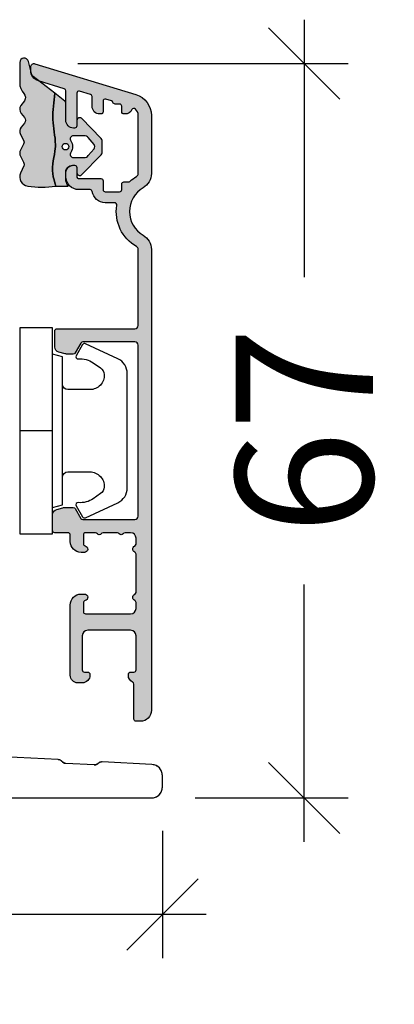
# Model space of a CAD drawing. Units: millimetres. Extents: x -1629 to 923, y -25 to 1533.
# Drawn here: x -766 to -732, y 708 to 798 of the extents above; entities that cross this region are included whole.
import ezdxf

# ---------------------------------------------------------------- set-up
doc = ezdxf.new("R2010")
doc.units = ezdxf.units.MM
doc.header["$LTSCALE"] = 2.5
doc.linetypes.add('DASHED2', pattern=[9.524999999999999, 6.35, -3.175])
for name, color, linetype in [('1', 7, 'Continuous'), ('2', 4, 'Continuous'), ('SKR', 6, 'Continuous'), ('WebTekst', 7, 'Continuous')]:
    doc.layers.add(name, color=color, linetype=linetype)
doc.styles.add('DIM', font='calibri.ttf')
doc.dimstyles.new('T-05-TX2.5', dxfattribs={"dimscale": 5, "dimtxt": 2.5, "dimasz": 1.3, "dimexe": 0.8, "dimexo": 0.8, "dimgap": 1, "dimtad": 0, "dimdec": 8, "dimdsep": 46, "dimtxsty": 'DIM', "dimblk": 'OBLIQUE', "dimcen": 1, "dimdle": 0.8, "dimclrd": 256, "dimclre": 1, "dimadec": 8, "dimazin": 2, "dimtfac": 1, "dimtdec": 8, "dimtofl": 0, "dimtmove": 2, "dimatfit": 3, "dimldrblk": 'NONE', "dimfxl": 1, "dimtolj": 1, "dimtzin": 0, "dimarcsym": 0})

# ---------------------------------------------------------------- blocks, each defined once
blk = doc.blocks.new('14puv12201')
at = {"layer": '2'}
blk.add_lwpolyline([(91.46332476312784, -2.842170943040401e-14), (120.9999998050569, -2.842170943040401e-14, 0.414213562373095), (121.9999998050569, 0.9999999999999716), (121.9999998050569, 2.051035433285023, 0.3989595459737319), (121.0523357612998, 3.04966496803965), (116.5146344054966, 3.287475819146863, 0.1989123673796202), (116.1539011241957, 3.159733464508349), (116.1464321424165, 3.153008363107631, -0.1989123673796792), (115.7856988611156, 3.025266008469089), (113.2034561539336, 3.160595614322261, -0.1989123673796582), (112.8580517193163, 3.325345078520172), (112.8513266179157, 3.332814060299228, 0.1989123673796583), (112.5059221832985, 3.49756352449711), (107.5269685927054, 3.758499425333383, 0.1989123673795924)], format="xyb", dxfattribs=at)
blk = doc.blocks.new('3719')
at = {"layer": '1'}
blk.add_line((0, 2.999999999999988), (0, 0), dxfattribs=at)
blk.add_lwpolyline([(4.250000000000114, 3.899999999999852, -0.414213562373095), (3.750000000000114, 4.399999999999852), (3.749999999999901, 6.399999999999852, -0.4328598151798773), (5.132157313863985, 7.697401316393107, -0.2280049529713018), (5.7369206023019, 7.357861655385849), (6.197732930063196, 6.699753448011328, -0.1803065086347487), (6.548892047044042, 5.347573372900704, 0.6121043881613745), (6.847838367599948, 5.15386557190294), (7.858118860379079, 5.737151286365846, 0.3888787318530221), (7.939380417786431, 5.994880019470886), (6.568880120010832, 8.933927392611004, 0.2914734195861043), (5.209418439455918, 9.799999999999823), (-5.209418439455845, 9.799999999999951, 0.2914734195861044), (-6.568880120010832, 8.933927392611004), (-7.939380417786431, 5.994880019470886, 0.3888787318530242), (-7.858118860379079, 5.737151286365846), (-6.847838367599948, 5.15386557190294, 0.6121043881613766), (-6.548892047044042, 5.347573372900704, -0.1803065086347488), (-6.197732930063196, 6.699753448011328), (-5.7369206023019, 7.357861655385849, -0.2280049529713018), (-5.132157313863985, 7.697401316393107, -0.4328598151798773), (-3.749999999999901, 6.399999999999852), (-3.750000000000114, 4.399999999999852, -0.4142135623730951), (-4.250000000000114, 3.899999999999852)], format="xyb", dxfattribs=at)
blk.add_lwpolyline([(6.999999998187924, 2.999999999999932), (6.758845724999993, 3.900000000000023), (-6.758845725000105, 3.899999999999795), (-6.999999998188036, 2.999999999999932)], dxfattribs=at)
blk.add_lwpolyline([(-9.400000000000091, 2.999999999999988), (-9.400000000000091, 0), (9.399999999999977, 0), (9.399999999999977, 2.999999999999988)], close=True, dxfattribs=at)
blk = doc.blocks.new('CBF2011')
at = {"layer": 'SKR'}
h = blk.add_hatch(color=9, dxfattribs=at)
h.dxf.hatch_style = 1
edge = h.paths.add_edge_path()
edge.add_arc((33.36739180330489, 29.3724484880526), 1.499999999996113, -60.00000000002558, 1.2988721209694631e-10, ccw=False)
edge.add_arc((35.36739180330214, 25.90834687291774), 2.500000000000008, 119.9999999999939, 239.9999999999941)
edge.add_arc((33.3673918033056, 22.44424525778329), 1.499999999995403, 3.410605131648481e-12, 60.00000000006128, ccw=False)
edge.add_line((34.867391803301, 22.44424525778338), (34.86739180330055, -19.59165312707167))
edge.add_arc((33.86739180329896, -19.59165312707053), 1.000000000001592, 269.99999999993486, 359.99999999993486, ccw=False)
edge.add_line((33.86739180329782, -20.59165312707212), (33.4673918033, -20.59165312707212))
edge.add_arc((33.4673918033, -20.39165312707231), 0.1999999999998181, 180, 270, ccw=False)
edge.add_line((33.26739180330019, -20.39165312707231), (33.26739180329928, -17.19787890337428))
edge.add_arc((33.06739180263688, -17.19787890230605), 0.2000000006623992, 359.9999996939746, 423.612199774562)
edge.add_arc((33.4673918032991, -16.3916531270655), 0.6999999999998268, 180.0000000000177, 243.6122000806256, ccw=False)
edge.add_line((32.76739180329928, -16.39165312706571), (32.76739180329928, -16.31185722995595))
edge.add_arc((32.9673918033, -16.31185722995595), 0.2000000000007276, 90, 180, ccw=False)
edge.add_line((32.9673918033, -16.11185722995522), (33.26739180329928, -16.11185722995613))
edge.add_arc((33.26739180330019, -15.91185722995631), 0.1999999999998181, 269.9999999997394, 360)
edge.add_line((33.4673918033, -15.91185722995631), (33.46739180329818, -12.7916531270608))
edge.add_arc((32.96739180329773, -12.79165312706126), 0.5000000000004547, 5.211020790105087e-11, 90.00000000005213)
edge.add_line((32.96739180329728, -12.2916531270608), (29.06739180329673, -12.29165312706171))
edge.add_arc((29.06739180329673, -12.79165312706171), 0.5, 90, 180)
edge.add_line((28.56739180329673, -12.79165312706171), (28.56739180329764, -15.91185722995631))
edge.add_arc((28.76739180329768, -15.91185722995654), 0.2000000000000455, 179.9999999999349, 269.9999999999349)
edge.add_line((28.76739180329746, -16.11185722995659), (29.06739180329673, -16.11185722995522))
edge.add_arc((29.06739180329673, -16.31185722995595), 0.2000000000007276, 0, 90, ccw=False)
edge.add_line((29.26739180329746, -16.31185722995595), (29.26739180329746, -16.39165312706571))
edge.add_arc((28.56739180329832, -16.39165312706594), 0.699999999999136, -90.00000000005582, 1.858779796748422e-11, ccw=False)
edge.add_line((28.56739180329764, -17.09165312706508), (28.16739027741964, -17.09165312706553))
edge.add_arc((28.16739027742032, -16.39165312706412), 0.7000000000014097, 180.0000000000558, 269.9999999999442, ccw=False)
edge.add_line((27.46739027741891, -16.3916531270648), (27.4673902774171, -9.99165312706062))
edge.add_arc((28.4673902774171, -9.991653127065167), 1, 90, 179.9999999997395, ccw=False)
edge.add_line((28.4673902774171, -8.991653127065167), (28.76739027741512, -8.991653127065167))
edge.add_arc((28.7673902774133, -9.2916531270656), 0.3000000000004341, -78.46304096699117, 89.99999999965331, ccw=False)
edge.add_arc((28.86739027741503, -9.781551075622318), 0.1999999999999911, 101.5369590330059, 179.9999999998707)
edge.add_line((28.66739027741504, -9.781551075621866), (28.66739027741419, -10.59165312705644))
edge.add_arc((28.86739027741423, -10.59165312705848), 0.2000000000000455, 179.9999999994138, 269.9999999999349)
edge.add_line((28.867390277414, -10.79165312705853), (32.96739180329455, -10.79165312706126))
edge.add_arc((32.96739180329455, -10.29165312706126), 0.5, 270, 360)
edge.add_line((33.46739180329455, -10.29165312706126), (33.46739180329455, -9.749911362532277))
edge.add_arc((33.26739180329466, -9.749911362532721), 0.199999999999882, 1.272221872586157e-10, 66.42201230184202)
edge.add_arc((33.46739027741528, -9.291653127091724), 0.3000000000001883, 113.57798769820221, 246.4220123017978, ccw=False)
edge.add_arc((33.26739180329497, -8.833394891650924), 0.1999999999995783, 293.5779876981003, 360.0000000000596)
edge.add_line((33.46739180329455, -8.833394891650716), (33.46739180329455, -5.349911362470795))
edge.add_arc((33.26739180329466, -5.34991136247124), 0.199999999999882, 1.274766316331329e-10, 66.42201230184213)
edge.add_arc((33.46739027741528, -4.891653127030242), 0.3000000000001883, 113.57798769820221, 246.4220123017978, ccw=False)
edge.add_arc((33.26739180329451, -4.433394891590134), 0.1999999999991289, 293.5779876983009, 360.0000000001274)
edge.add_line((33.46739180329364, -4.433394891589689), (33.46739180329455, -3.89165312706071))
edge.add_arc((32.96739180329455, -3.89165312706071), 0.5, 0, 90)
edge.add_line((32.96739180329455, -3.39165312706071), (32.46304086209499, -3.39165312706162))
edge.add_arc((32.463040861934, -3.59165312715486), 0.2000000000932403, 89.99999995388042, 149.9999999693548)
edge.add_arc((32.11663070025831, -3.391653127062529), 0.2000000000931488, 209.9999999999829, 330.000000030931, ccw=False)
edge.add_arc((31.77022053863642, -3.591653127062133), 0.2000000000002872, 29.99999998443262, 89.9999999999084)
edge.add_line((31.77022053863674, -3.391653127061847), (30.46304086209385, -3.391653127063666))
edge.add_arc((30.46304086193282, -3.591653127156895), 0.2000000000932292, 89.99999995386924, 149.9999999689803)
edge.add_arc((30.11663070025831, -3.391653127062529), 0.2000000000931574, 210.0000000002813, 330.00000003063155, ccw=False)
edge.add_arc((29.77022053863786, -3.591653127064159), 0.2000000000000391, 29.99999998484282, 90.00000000004478)
edge.add_line((29.7702205386377, -3.391653127064121), (28.86739027741491, -3.391653127064803))
edge.add_arc((28.86739027741491, -3.591653127065531), 0.2000000000007276, 90, 180)
edge.add_line((28.66739027741419, -3.591653127065531), (28.66739027741595, -4.401755178499872))
edge.add_arc((28.86739027741558, -4.401755178499011), 0.1999999999996298, 180.0000000002468, 258.4630409671122)
edge.add_arc((28.76739027741427, -4.89165312705591), 0.3000000000008901, -89.99999999966411, 78.46304096699782, ccw=False)
edge.add_line((28.76739027741603, -5.191653127056799), (28.467390277418, -5.191653127056799))
edge.add_arc((28.467390277418, -4.191653127056799), 1, 180.0000000002605, 270, ccw=False)
edge.add_line((27.467390277418, -4.191653127061347), (27.467390277418, -3.591653127059619))
edge.add_arc((27.26739027741773, -3.591653127060528), 0.2000000000002728, 2.605510395051359e-10, 89.99999999986973)
edge.add_line((27.26739027741819, -3.391653127060255), (26.06739180329855, -3.391653127059801))
edge.add_arc((26.067391803299, -3.191653127059528), 0.2000000000002728, 180.0000000001303, 269.9999999998697, ccw=False)
edge.add_line((25.86739180329873, -3.191653127059983), (25.86739180329964, -1.743265912277668))
edge.add_arc((26.36739180329953, -1.743265912277659), 0.4999999999998934, 105.00001060927309, 180.0000000000009, ccw=False)
edge.add_line((26.23798219131963, -1.260303023095577), (26.80380838972046, -1.108690237883668))
edge.add_arc((26.93321800170074, -1.591653127065759), 0.500000000000001, 90.00000000003178, 105.0000106093153, ccw=False)
edge.add_line((26.93321800170047, -1.091653127065758), (27.75192183014728, -1.091653127064848))
edge.add_arc((27.75192183014711, -1.291653127064664), 0.1999999999998152, 29.999999999849308, 89.99999999995009, ccw=False)
edge.add_line((27.9251269109041, -1.191653127065212), (28.44474215317273, -2.091653127060756))
edge.add_arc((28.61794723392945, -1.991653127060859), 0.1999999999998062, 209.999999999998, 270.0000000000265)
edge.add_line((28.61794723392954, -2.191653127060665), (33.36739180329509, -2.191653127060665))
edge.add_arc((33.36739180329509, -1.891653127061392), 0.2999999999992724, 270, 360)
edge.add_line((33.66739180329436, -1.891653127061392), (33.66739180330164, 13.70834687292078))
edge.add_arc((33.36739180330146, 13.70834687292169), 0.3000000000001819, 359.9999999998263, 449.9999999998263)
edge.add_line((33.36739180330237, 14.00834687292187), (28.61794723393136, 14.00834687292233))
edge.add_arc((28.61794723393312, 13.80834687292251), 0.1999999999998181, 90.00000000050483, 149.9999948629927)
edge.add_line((28.44474216214216, 13.90834688845159), (27.9251269109041, 13.00834687292233))
edge.add_arc((27.75192183014632, 13.10834687292224), 0.2000000000007291, 270.0000000002768, 330.00000000015064, ccw=False)
edge.add_line((27.75192183014728, 12.90834687292151), (27.13321800170051, 12.90834687292151))
edge.add_arc((27.13321800170079, 13.40834687292151), 0.5000000000000018, 254.9999893906847, 269.9999999999682, ccw=False)
edge.add_line((27.0038083897205, 12.92538398373942), (26.43798219131968, 13.07699676895133))
edge.add_arc((26.56739180329958, 13.55995965813341), 0.4999999999998923, 179.999999999999, 254.9999893907269, ccw=False)
edge.add_line((26.06739180329969, 13.55995965813342), (26.06739180329969, 15.00834687292187))
edge.add_arc((26.2673918032995, 15.00834687292096), 0.1999999999998181, 89.99999999973949, 179.9999999997395, ccw=False)
edge.add_line((26.26739180330041, 15.20834687292078), (33.36739180329873, 15.2083468729226))
edge.add_arc((33.36739180329873, 15.50834687292187), 0.2999999999992724, 270, 360)
edge.add_line((33.667391803298, 15.50834687292187), (33.66739180329846, 22.44424525778338))
edge.add_arc((33.36739180329692, 22.44424525778376), 0.300000000001539, 359.9999999999267, 419.99999999965)
edge.add_arc((35.36739180435502, 25.9083468707269), 3.699999998626919, 171.1626160479838, 239.99999996884628, ccw=False)
edge.add_arc((31.51369123303737, 26.50750619504299), 0.1999999999998605, 351.1626160788388, 450.0000000000356)
edge.add_line((31.51369123303725, 26.70750619504285), (30.6628690797525, 26.70750619504285))
edge.add_arc((30.66286908417761, 27.90750619121154), 1.199999996168685, 188.2132105357881, 269.99999978871654, ccw=False)
edge.add_arc((29.2772284414423, 27.7075061950415), 0.1999999999984377, 8.213210747352402, 90.00000000051499)
edge.add_line((29.2772284414405, 27.90750619503994), (28.26739180330223, 27.90750619503994))
edge.add_arc((28.26739180330286, 29.10750619504061), 1.200000000000671, 179.9999999999973, 269.9999999999701, ccw=False)
edge.add_line((27.06739180330219, 29.10750619504067), (27.06739180329549, 29.52750619502964))
edge.add_arc((27.66739180329404, 29.52750619502964), 0.5999999999985448, 89.99999999986971, 180, ccw=False)
edge.add_line((27.6673918032954, 30.12750619502819), (27.86739180329545, 30.12750619502819))
edge.add_arc((27.86739180329482, 29.92750619502752), 0.2000000000006708, -1.63140612130519e-11, 89.99999999982089, ccw=False)
edge.add_line((28.06739180329549, 29.92750619502746), (28.06739180330037, 29.10750619504067))
edge.add_arc((28.26739180330115, 29.10750619504072), 0.2000000000007844, 180.0000000000163, 269.9999999998534)
edge.add_line((28.26739180330064, 28.90750619503994), (30.26286907974945, 28.90750619503994))
edge.add_arc((30.26286907974874, 28.70750619503919), 0.2000000000007525, 7.219114195322618e-12, 89.99999999979752, ccw=False)
edge.add_line((30.4628690797495, 28.70750619503921), (30.46286907975222, 27.90750619504358))
edge.add_arc((30.66286907975307, 27.90750619504369), 0.2000000000008413, 180.0000000000326, 269.9999999998371)
edge.add_line((30.6628690797525, 27.70750619504285), (31.96286907975222, 27.70750619503557))
edge.add_arc((31.96286907975143, 27.90750619503619), 0.2000000000006139, 270.000000000228, 360.0000000000326)
edge.add_line((32.16286907975204, 27.9075061950363), (32.1628690797575, 28.40795075673411))
edge.add_arc((32.36286907975495, 28.40795075673738), 0.199999999997452, 90.00000000029922, 180.0000000009374, ccw=False)
edge.add_line((32.36286907975391, 28.60795075673483), (32.75927039211324, 28.60795075673483))
edge.add_arc((32.75927038852732, 28.8079507553591), 0.1999999986242642, 270.0000010272897, 311.9705925117518)
edge.add_arc((35.36739180330031, 25.90834687291542), 3.700000000001366, 119.99999999997371, 131.9705914848552, ccw=False)
edge.add_arc((33.36739180329939, 29.37244848805577), 0.3000000000013399, 300.000000000228, 360.0000000000455)
edge.add_line((33.66739180330073, 29.372448488056), (33.66739180330005, 34.67081395820166))
edge.add_arc((32.8673918032918, 34.67081395819336), 0.8000000000082537, 5.948909476147986e-10, 47.55770111385339)
edge.add_arc((33.27230022649944, 35.11358835766202), 0.2000000000004716, 47.55770111377831, 154.0751098539431)
edge.add_arc((32.46286907975145, 35.50706163334409), 0.7000000000005008, 270.00000000006344, 334.07510985369424, ccw=False)
edge.add_line((32.46286907975222, 34.80706163334359), (32.36286907975391, 34.80706163334359))
edge.add_arc((32.36286907975277, 35.0070616333425), 0.1999999999989086, 179.9999999994789, 270.0000000003257, ccw=False)
edge.add_line((32.16286907975386, 35.00706163334432), (32.16286907975204, 35.50750619504213))
edge.add_arc((31.96286907975143, 35.50750619504224), 0.2000000000006139, 359.9999999999674, 449.999999999772)
edge.add_line((31.96286907975222, 35.70750619504285), (31.56286907975077, 35.70750619504285))
edge.add_arc((31.56286905906771, 35.90750621143381), 0.2000000163909601, 193.2068244581515, 270.00000592525885, ccw=False)
edge.add_arc((31.1734483594789, 35.81611949552173), 0.2000000000008356, 13.20681853292405, 72.99999999972978)
edge.add_line((31.23192270042459, 36.00738044671486), (30.7213434206988, 36.16348019784452))
edge.add_arc((30.66286907975442, 35.97221924665146), 0.2000000000003822, 73.00000000008396, 179.9999999999308)
edge.add_line((30.46286907975404, 35.9722192466517), (30.46286907975063, 35.00706163334432))
edge.add_arc((30.2628690797499, 35.00706163334432), 0.2000000000007276, -89.99999999980457, 0, ccw=False)
edge.add_line((30.26286907975059, 34.80706163334359), (30.1628690797525, 34.80706163334359))
edge.add_arc((30.16286907975324, 35.50706163334461), 0.7000000000010118, 179.9999999997255, 269.9999999999395, ccw=False)
edge.add_line((29.46286907975222, 35.50706163334796), (29.46286907975541, 36.40024220069351))
edge.add_arc((29.26286907975579, 36.40024220069418), 0.1999999999996191, 359.9999999998087, 432.9999999999085)
edge.add_line((29.32134342070053, 36.59150315188633), (28.32586614423762, 36.89585109799843))
edge.add_arc((28.26739180329324, 36.70459014680561), 0.2000000000001512, 73.00000000006371, 180)
edge.add_line((28.06739180329309, 36.70459014680561), (28.06739180330196, 33.72750619504529))
edge.add_arc((27.86739180329805, 33.72750619504848), 0.2000000000039108, 270.00000000091194, 359.99999999908806, ccw=False)
edge.add_line((27.86739180330123, 33.52750619504457), (27.76739180330269, 33.52750619504457))
edge.add_arc((27.76739180330229, 34.22750619504467), 0.7000000000001023, 179.9999999999767, 270.00000000003257, ccw=False)
edge.add_line((27.06739180330219, 34.22750619504495), (27.06739180330219, 36.92347474954765))
edge.add_arc((26.867391803302, 36.92347474954769), 0.200000000000184, 359.9999999999878, 432.999999999993)
edge.add_line((26.92586614424663, 37.11473570074047), (24.57502009857721, 37.83346146428555))
edge.add_arc((24.86739180330217, 38.7897662202496), 1.000000000001625, 179.9999999999984, 252.9999999998953, ccw=False)
edge.add_line((23.86739180330055, 38.78976622024963), (23.86739180329964, 39.10834687292042))
edge.add_arc((24.16739180330002, 39.10834687292039), 0.3000000000003773, 72.99999999998869, 179.9999999999946, ccw=False)
edge.add_line((24.255103314717, 39.39523829970965), (33.45213521274631, 36.58342347012619))
edge.add_arc((32.86739180329796, 34.67081395819829), 2.000000000002587, 9.652012522565201e-11, 72.9999999999365, ccw=False)
edge.add_line((34.86739180330055, 34.67081395820166), (34.867391803301, 29.372448488056))
at = {"layer": '1', "linetype": 'Continuous'}
blk.add_lwpolyline([(34.867391803301, 29.372448488056, -0.2679491924318492), (34.11739180330237, 28.07341038237898, 0.5773502691896271), (34.11739180330191, 23.74328336345677, -0.2679491924313937), (34.867391803301, 22.44424525778338), (34.86739180330055, -19.59165312707167), (34.86739180330055, -19.59165312707167, -0.414213562373095), (33.86739180329782, -20.59165312707212), (33.4673918033, -20.59165312707212, -0.414213562373095), (33.26739180330019, -20.39165312707231), (33.26739180329928, -17.19787890337428, 0.2849150466386496), (33.15628069264629, -17.01871761882702, -0.2849150466387504), (32.76739180329928, -16.39165312706571), (32.76739180329928, -16.31185722995595, -0.414213562373095), (32.9673918033, -16.11185722995522), (33.26739180329928, -16.11185722995613, 0.414213562374427), (33.4673918033, -15.91185722995631), (33.46739180329818, -12.7916531270608, 0.4142135623730951), (32.96739180329728, -12.2916531270608), (29.06739180329673, -12.29165312706171, 0.414213562373095), (28.56739180329673, -12.79165312706171), (28.56739180329764, -15.91185722995631, 0.414213562373095), (28.76739180329746, -16.11185722995659), (29.06739180329673, -16.11185722995522, -0.414213562373095), (29.26739180329746, -16.31185722995595), (29.26739180329746, -16.39165312706571, -0.4142135623734756), (28.56739180329764, -17.09165312706508), (28.16739027741964, -17.09165312706553, -0.4142135623725243), (27.46739027741891, -16.3916531270648), (27.4673902774171, -9.99165312706062, -0.4142135623717631), (28.4673902774171, -8.991653127065167), (28.76739027741512, -8.991653127065167, -0.9040691056141521), (28.82739027741438, -9.585591896199805, 0.3563939586910297), (28.66739027741504, -9.781551075621866), (28.66739027741419, -10.59165312705644, 0.4142135623757589), (28.867390277414, -10.79165312705853), (32.96739180329455, -10.79165312706126, 0.414213562373095), (33.46739180329455, -10.29165312706126), (33.46739180329455, -9.749911362532277, 0.298217533164276), (33.34739119294277, -9.56660806835642, -0.6546560490956698), (33.34739119294277, -9.016698185827028, 0.2982175331654352), (33.46739180329455, -8.833394891650716), (33.46739180329455, -5.349911362470795, 0.298217533164276), (33.34739119294277, -5.166608068294938, -0.6546560490956698), (33.34739119294277, -4.616698185765546, 0.298217533164806), (33.46739180329364, -4.433394891589689), (33.46739180329455, -3.89165312706071, 0.414213562373095), (32.96739180329455, -3.39165312706071), (32.46304086209499, -3.39165312706162, 0.2679491925034903), (32.28983578114985, -3.491653127015599, -0.5773502693696743), (31.94342561942072, -3.49165312710905, 0.2679491925034978), (31.77022053863674, -3.391653127061847), (30.46304086209385, -3.391653127063666, 0.2679491925017904), (30.28983578114934, -3.491653127016509, -0.5773502693661962), (29.94342561942123, -3.491653127109959, 0.267949192502217), (29.7702205386377, -3.391653127064121), (28.86739027741491, -3.391653127064803, 0.414213562373095), (28.66739027741419, -3.591653127065531), (28.66739027741595, -4.401755178499872, 0.3563939586910312), (28.8273902774154, -4.597714357921252, -0.9040691056142918), (28.76739027741603, -5.191653127056799), (28.467390277418, -5.191653127056799, -0.4142135623717631), (27.467390277418, -4.191653127061347), (27.467390277418, -3.591653127059619, 0.4142135623710971), (27.26739027741819, -3.391653127060255), (26.06739180329855, -3.391653127059801, -0.4142135623717632), (25.86739180329873, -3.191653127059983), (25.86739180329964, -1.743265912277668, -0.339454207237541), (26.23798219131963, -1.260303023095577), (26.80380838972046, -1.108690237883668, -0.06554350930583755), (26.93321800170047, -1.091653127065758), (27.75192183014728, -1.091653127064848, -0.2679491924315934), (27.9251269109041, -1.191653127065212), (28.44474215317273, -2.091653127060756, 0.267949192431256), (28.61794723392954, -2.191653127060665), (33.36739180329509, -2.191653127060665, 0.414213562373095), (33.66739180329436, -1.891653127061392), (33.66739180330164, 13.70834687292078, 0.414213562373095), (33.36739180330237, 14.00834687292187), (28.61794723393136, 14.00834687292233, 0.2679491684050558), (28.44474216214216, 13.90834688845159), (27.9251269109041, 13.00834687292233, -0.2679491924305327), (27.75192183014728, 12.90834687292151), (27.13321800170051, 12.90834687292151, -0.0655435093058375), (27.0038083897205, 12.92538398373942), (26.43798219131968, 13.07699676895133, -0.3394542072375409), (26.06739180329969, 13.55995965813342), (26.06739180329969, 15.00834687292187, -0.414213562373095), (26.26739180330041, 15.20834687292078), (33.36739180329873, 15.2083468729226, 0.414213562373095), (33.667391803298, 15.50834687292187), (33.66739180329846, 22.44424525778338, 0.2679491924298285), (33.51739180329928, 22.70405287891951, -0.3097304670026899), (31.7113169034465, 26.47678007593747, 0.4601462514540623), (31.51369123303725, 26.70750619504285), (30.6628690797525, 26.70750619504285, -0.3728246930473963), (29.47517710514016, 27.7360776237703, 0.3728246930485601), (29.2772284414405, 27.90750619503994), (28.26739180330223, 27.90750619503994, -0.4142135623729563), (27.06739180330219, 29.10750619504067), (27.06739180329549, 29.52750619502964, -0.414213562373761), (27.6673918032954, 30.12750619502819), (27.86739180329545, 30.12750619502819, -0.4142135623722626), (28.06739180329549, 29.92750619502746), (28.06739180330037, 29.10750619504067, 0.4142135623722627), (28.26739180330064, 28.90750619503994), (30.26286907974945, 28.90750619503994, -0.4142135623720232), (30.4628690797495, 28.70750619503921), (30.46286907975222, 27.90750619504358, 0.4142135623720961), (30.6628690797525, 27.70750619504285), (31.96286907975222, 27.70750619503557, 0.4142135623720961), (32.16286907975204, 27.9075061950363), (32.1628690797575, 28.40795075673411, -0.4142135623763522), (32.36286907975391, 28.60795075673483), (32.75927039211324, 28.60795075673483, 0.1852063214064706), (32.89302020632503, 28.65925312360666, -0.05227910885599702), (33.51739180330109, 29.11264086691987, 0.2679491924302706), (33.66739180330073, 29.372448488056), (33.66739180330005, 34.67081395820166, 0.210540300170018), (33.40726970090081, 35.26117982414978, 0.501403618581425), (33.0924266383327, 35.20102686336865, -0.2871000944648494), (32.46286907975222, 34.80706163334359), (32.36286907975391, 34.80706163334359, -0.4142135623774238), (32.16286907975386, 35.00706163334432), (32.16286907975204, 35.50750619504213, 0.4142135623720961), (31.96286907975222, 35.70750619504285), (31.56286907975077, 35.70750619504285, -0.3482034849762518), (31.36815870365767, 35.86181284153751, 0.2669822193345618), (31.23192270042459, 36.00738044671486), (30.7213434206988, 36.16348019784452, 0.5040414943238549), (30.46286907975404, 35.9722192466517), (30.46286907975063, 35.00706163334432, -0.4142135623720961), (30.26286907975059, 34.80706163334359), (30.1628690797525, 34.80706163334359, -0.4142135623741893), (29.46286907975222, 35.50706163334796), (29.46286907975541, 36.40024220069351, 0.3297505471407996), (29.32134342070053, 36.59150315188633), (28.32586614423762, 36.89585109799843, 0.5040414943243444), (28.06739180329309, 36.70459014680561), (28.06739180330196, 33.72750619504529, -0.4142135623637715), (27.86739180330123, 33.52750619504457), (27.76739180330269, 33.52750619504457, -0.4142135623733803), (27.06739180330219, 34.22750619504495), (27.06739180330219, 36.92347474954765, 0.329750547140337), (26.92586614424663, 37.11473570074047), (24.57502009857721, 37.83346146428555, -0.3297505471398188), (23.86739180330055, 38.78976622024963), (23.86739180329964, 39.10834687292042, -0.5040414943247286), (24.255103314717, 39.39523829970965), (33.45213521274631, 36.58342347012619, -0.3297505471395425), (34.86739180330055, 34.67081395820166)], format="xyb", close=True, dxfattribs=at)
blk = doc.blocks.new('2522-2012')
at = {"layer": 'SKR'}
h = blk.add_hatch(color=8, dxfattribs=at)
h.dxf.hatch_style = 1
edge = h.paths.add_edge_path()
edge.add_arc((1.546455571160019, 13.20990128696688), 0.4999999999999667, 193.9382243299437, 231.9999999999941)
edge.add_line((1.23862483349717, 12.81589591016358), (3.20000000000141, 11.28350168438584))
edge.add_line((3.20000000000141, 11.28350168438584), (3.163779071298336, 10.98972569906714))
edge.add_line((3.163779071298336, 10.98972569906714), (3.128966228007585, 10.69597069071158))
edge.add_line((3.128966228007585, 10.69597069071158), (3.096969555541818, 10.40225763628227))
edge.add_line((3.096969555541818, 10.40225763628227), (3.069197139313246, 10.10860751274235))
edge.add_line((3.069197139313246, 10.10860751274235), (3.04705706473419, 9.815041297054947))
edge.add_line((3.04705706473419, 9.815041297054947), (3.031957417217427, 9.521579966183182))
edge.add_line((3.031957417217427, 9.521579966183182), (3.025306282175052, 9.228244497090216))
edge.add_line((3.025306282175052, 9.228244497090216), (3.028511745019614, 8.935055866739134))
edge.add_line((3.028511745019614, 8.935055866739134), (3.048056276764896, 8.574606322608574))
edge.add_line((3.048056276764896, 8.574606322608574), (3.069644053451725, 8.349197104289402))
edge.add_line((3.069644053451725, 8.349197104289402), (3.105506532185473, 8.05650876790233))
edge.add_line((3.105506532185473, 8.05650876790233), (3.145666927253615, 7.763913235935988))
edge.add_line((3.145666927253615, 7.763913235935988), (3.185209981632624, 7.47135354291828))
edge.add_line((3.185209981632624, 7.47135354291828), (3.219220438298748, 7.178772723377179))
edge.add_line((3.219220438298748, 7.178772723377179), (3.24278304022846, 6.886113811840588))
edge.add_line((3.24278304022846, 6.886113811840588), (3.250982530398232, 6.593319842836465))
edge.add_line((3.250982530398232, 6.593319842836465), (3.247042025592805, 6.429506974232609))
edge.add_line((3.247042025592805, 6.429506974232609), (3.207550856386206, 6.007220781488641))
edge.add_line((3.207550856386206, 6.007220781488641), (3.163029634955819, 5.714150631295141))
edge.add_line((3.163029634955819, 5.714150631295141), (3.112469633625096, 5.421314488519286))
edge.add_line((3.112469633625096, 5.421314488519286), (3.062830987834786, 5.12889995045164))
edge.add_line((3.062830987834786, 5.12889995045164), (3.021073833025866, 4.837094614382792))
edge.add_line((3.021073833025866, 4.837094614382792), (2.994158304639541, 4.546086077603363))
edge.add_line((2.994158304639541, 4.546086077603363), (2.991203225607251, 4.19917183086487))
edge.add_line((2.991203225607251, 4.19917183086487), (3.011549054948887, 3.967171828438339))
edge.add_line((3.011549054948887, 3.967171828438339), (3.059127713003136, 3.679287850413388))
edge.add_line((3.059127713003136, 3.679287850413388), (3.125524548560975, 3.39215888791189))
edge.add_line((3.125524548560975, 3.39215888791189), (3.204466835787798, 3.105533269092675))
edge.add_line((3.204466835787798, 3.105533269092675), (3.289681848849114, 2.819159322114601))
edge.add_arc((2.009185732785951, 10.41925409056119), 7.70721160943581, 260.4363835967881, 279.56361640321126, ccw=False)
edge.add_arc((0.840411840737147, 3.652390814174162), 0.8406881554408345, 156.1290312285407, 262.36315521530344, ccw=False)
edge.add_line((0.07163689053390954, 3.99259906016259), (0.3657836476993452, 4.657288000712214))
edge.add_arc((-7.864819906444609e-12, 4.819159317102999), 0.4000000000000973, 336.129031228551, 388.0724830957431)
edge.add_line((0.3529411890788197, 5.00739458756567), (0.07058938661396041, 5.536804302641073))
edge.add_arc((0.6000011702439645, 5.819157208334905), 0.6000000000000436, 151.9277064303732, 208.0724830957295, ccw=False)
edge.add_line((0.0705884526345244, 6.101508362810037), (0.3529418117318528, 6.630925214119642))
edge.add_arc((-7.774225707635196e-12, 6.819159317103015), 0.4000000000000066, 331.9277064303793, 388.0725178077512)
edge.add_line((0.3529410750385296, 7.007394801391087), (0.07058955767445241, 7.536803209462235))
edge.add_arc((0.6000011702439183, 7.819156435894287), 0.5999999999999935, 140.8854196230169, 208.0725178077462, ccw=False)
edge.add_line((0.1344696360363287, 8.197680399017258), (0.4346066852037893, 8.566806992268312))
edge.add_arc((0.1242523031181975, 8.81915632211456), 0.4000000334419739, 320.8854196230259, 399.1146564407748)
edge.add_line((0.4346063501936897, 9.071506063975818), (0.1344689683164688, 9.440632065283651))
edge.add_arc((0.6000000000090528, 9.819156646429025), 0.6000000000000356, 144.2462190983882, 219.1146564407733, ccw=False)
edge.add_line((0.1130787443846657, 10.16973857811007), (0.4223257062797074, 10.59924992874303))
edge.add_arc((-0.009616751368699106, 10.91024728083763), 0.5322533604677345, 324.24621909833, 403.1538621778851)
edge.add_arc((1.400000000008862, 12.23183105164999), 1.399999999999994, 179.9999999999946, 223.1538621779311, ccw=False)
edge.add_line((8.86757334228605e-12, 12.23183105165012), (8.86757334228605e-12, 14.09292697354664))
edge.add_arc((0.3999999984742253, 14.09292697354661), 0.3999999984653578, 13.938224329932893, 179.9999999999957, ccw=False)
edge.add_line((0.7882223968781545, 14.18927721044194), (1.061177571293342, 13.08946349038555))
h = blk.add_hatch(color=8, dxfattribs=at)
h.dxf.hatch_style = 1
edge = h.paths.add_edge_path()
edge.add_line((7.50000000000141, 5.852326705641208), (7.50000000000141, 6.985991938587768))
edge.add_arc((7.25000000000141, 6.985991938587768), 0.25, 0, 44.34615606137239)
edge.add_line((7.428782468870912, 7.160739839361785), (5.626773553766775, 9.004353418352899))
edge.add_arc((5.468811126655175, 8.810580682744373), 0.2500000028883983, 50.81327764361491, 180.0000010064517)
edge.add_line((5.218811123766777, 8.810580678352899), (5.200000000004124, 8.319159322126312))
edge.add_arc((5.000000000001801, 8.319159322127948), 0.2000000000023228, 270.00000000045696, 359.9999999995312, ccw=False)
edge.add_line((5.000000000003396, 8.119159322125626), (4.900000000004454, 8.119159322125626))
edge.add_arc((4.897100941633727, 8.816260263755005), 0.6971069698116668, 179.7617233864504, 270.238276613475, ccw=False)
edge.add_line((4.200000000004351, 8.819159322126637), (4.20000000000141, 9.047229232114603))
edge.add_line((4.20000000000141, 9.047229232114603), (4.20000000000141, 10.40466954016571))
edge.add_arc((4.000000000001458, 10.4046695401656), 0.1999999999999513, 3.212360228278933e-11, 52.00000000001764)
edge.add_line((4.123132295066512, 10.56227169088694), (3.20000000000141, 11.28350168438584))
edge.add_line((3.20000000000141, 11.28350168438584), (3.163779071298336, 10.98972569906714))
edge.add_line((3.163779071298336, 10.98972569906714), (3.128966228007641, 10.69597069071158))
edge.add_line((3.128966228007641, 10.69597069071158), (3.09696955554179, 10.40225763628227))
edge.add_line((3.09696955554179, 10.40225763628227), (3.069197139313189, 10.10860751274235))
edge.add_line((3.069197139313189, 10.10860751274235), (3.047057064734247, 9.815041297054947))
edge.add_line((3.047057064734247, 9.815041297054947), (3.031957417217399, 9.521579966183182))
edge.add_line((3.031957417217399, 9.521579966183182), (3.025306282175052, 9.228244497090216))
edge.add_line((3.025306282175052, 9.228244497090216), (3.028511745019614, 8.935055866739134))
edge.add_line((3.028511745019614, 8.935055866739134), (3.048056276764925, 8.574606322608574))
edge.add_line((3.048056276764925, 8.574606322608574), (3.069644053451697, 8.349197104289402))
edge.add_line((3.069644053451697, 8.349197104289402), (3.105506532185444, 8.05650876790233))
edge.add_line((3.105506532185444, 8.05650876790233), (3.145666927253615, 7.763913235935988))
edge.add_line((3.145666927253615, 7.763913235935988), (3.185209981632568, 7.47135354291828))
edge.add_line((3.185209981632568, 7.47135354291828), (3.21922043829872, 7.178772723377179))
edge.add_line((3.21922043829872, 7.178772723377179), (3.242783040228488, 6.886113811840588))
edge.add_line((3.242783040228488, 6.886113811840588), (3.250982530398289, 6.593319842836465))
edge.add_line((3.250982530398289, 6.593319842836465), (3.247042025592805, 6.429506974232609))
edge.add_line((3.247042025592805, 6.429506974232609), (3.207550856386206, 6.007220781488641))
edge.add_line((3.207550856386206, 6.007220781488641), (3.163029634955905, 5.714150631295141))
edge.add_line((3.163029634955905, 5.714150631295141), (3.112469633625039, 5.421314488519286))
edge.add_line((3.112469633625039, 5.421314488519286), (3.062830987834701, 5.12889995045164))
edge.add_line((3.062830987834701, 5.12889995045164), (3.021073833025895, 4.837094614382792))
edge.add_line((3.021073833025895, 4.837094614382792), (2.994158304639569, 4.546086077603363))
edge.add_line((2.994158304639569, 4.546086077603363), (2.991203225607251, 4.19917183086487))
edge.add_line((2.991203225607251, 4.19917183086487), (3.011549054948915, 3.967171828438339))
edge.add_line((3.011549054948915, 3.967171828438339), (3.059127713003136, 3.679287850413388))
edge.add_line((3.059127713003136, 3.679287850413388), (3.125524548560946, 3.39215888791189))
edge.add_line((3.125524548560946, 3.39215888791189), (3.204466835787741, 3.105533269092675))
edge.add_line((3.204466835787741, 3.105533269092675), (3.289681848849085, 2.819159322114601))
edge.add_line((3.289681848849085, 2.819159322114601), (4.400811543602174, 2.819159322114601))
edge.add_arc((5.400000000001498, 3.483706106471088), 1.200000000000087, 179.9999999999911, 213.6273436604349, ccw=False)
edge.add_line((4.20000000000141, 3.483706106471274), (4.199999999997658, 4.119159322110701))
edge.add_arc((4.903322252004264, 4.006950028094486), 0.7122170426430843, 90.26726643282598, 170.9353228559598, ccw=False)
edge.add_line((4.900000000004454, 4.719159322103565), (5.000000000003396, 4.719159322103565))
edge.add_arc((5.000000000001801, 4.519159322101242), 0.2000000000023228, 4.686739885073621e-10, 89.99999999954298, ccw=False)
edge.add_line((5.200000000004124, 4.519159322102878), (5.218811123766777, 4.027737965876291))
edge.add_arc((5.468811126655175, 4.027737961484817), 0.2500000028883979, 179.9999989935484, 309.1867223563852)
edge.add_line((5.626773553766775, 3.833965225876292), (7.428782468870901, 5.677578804867181))
edge.add_arc((7.25000000000141, 5.852326705641207), 0.2499999999999995, 315.6538439386243, 360.0000000000001)
edge = h.paths.add_edge_path(flags=16)
edge.add_arc((3.911461495777085, 6.419159322114662), 0.9115335689506578, -35.38944883375672, 35.38944883382533, ccw=False)
edge.add_arc((4.900299904913515, 5.719159322114896), 0.3000000000000737, 144.9930816621668, 269.9999999999936)
edge.add_line((4.900299904913481, 5.419159322114822), (5.865007746506308, 5.419159322114709))
edge.add_arc((5.86500774650635, 5.919159322114751), 0.5000000000000426, 269.9999999999951, 319.9999999999937)
edge.add_line((6.248029968065836, 5.597765517271412), (6.775452352896991, 6.226323039208481))
edge.add_arc((6.545639019961243, 6.419159322114481), 0.300000000000067, 320.000000000001, 399.9999999999989)
edge.add_line((6.775452352896991, 6.611995605020482), (6.248029968065836, 7.24055312695755))
edge.add_arc((5.865007746506349, 6.919159322114211), 0.5000000000000426, 40.0000000000063, 90.00000000000482)
edge.add_line((5.865007746506308, 7.419159322114254), (4.900299904913481, 7.419159322114254))
edge.add_arc((4.900299904909377, 7.119159322116419), 0.2999999999978349, 89.99999999921614, 215.0069183383896)
edge = h.paths.add_edge_path(flags=16)
edge.add_arc((4.171936830001414, 6.419159322114595), 0.3, 0, 360)
at = {"layer": '1'}
blk.add_lwpolyline([(1.083035245701012, 13.02217381974008, 0.1314197555806351), (1.23862483349717, 12.81589591016358, -0.1676197170760212), (1.061177571293342, 13.08946349038555), (0.7882223968781545, 14.18927721044194, 0.8852059114580734), (8.86757334228605e-12, 14.09292697354664), (8.86757334228605e-12, 12.23183105165012, 0.1905515702866857), (0.3786725217890989, 11.27428722381063, -0.3585818217987869), (0.4223257062797074, 10.59924992874303), (0.1130787443846657, 10.16973857811007, 0.3388141857698295), (0.1344689683164688, 9.440632065283651), (0.4346063501936897, 9.071506063975818, -0.3552446354143372), (0.4346066852037893, 8.566806992268312), (0.1344696360363287, 8.197680399017258, 0.3018563751077937), (0.07058955767445241, 7.536803209462235), (0.3529410750385296, 7.007394801391087, -0.249999246671392), (0.3529418117318528, 6.630925214119642), (0.0705884526345244, 6.101508362810037, 0.2499990857454805), (0.07058938661396041, 5.536804302641073), (0.3529411890788197, 5.00739458756567, -0.2306083169944232), (0.3657836476993452, 4.657288000712214), (0.07163689053390954, 3.99259906016259, 0.4998577598232761), (0.7286896167227042, 2.819159322114615, 0.08365260905167482), (3.289681848849114, 2.819159322114601), (3.204466835787798, 3.105533269092675), (3.125524548560975, 3.39215888791189), (3.059127713003136, 3.679287850413388), (3.011549054948887, 3.967171828438339), (2.991203225607251, 4.19917183086487), (2.994158304639541, 4.546086077603363), (3.021073833025866, 4.837094614382792), (3.062830987834786, 5.12889995045164), (3.112469633625096, 5.421314488519286), (3.163029634955819, 5.714150631295141), (3.207550856386206, 6.007220781488641), (3.247042025592805, 6.429506974232609), (3.250982530398232, 6.593319842836465), (3.24278304022846, 6.886113811840588), (3.219220438298748, 7.178772723377179), (3.185209981632624, 7.47135354291828), (3.145666927253615, 7.763913235935988), (3.105506532185473, 8.05650876790233), (3.069644053451725, 8.349197104289402), (3.048056276764896, 8.574606322608574), (3.028511745019614, 8.935055866739134), (3.025306282175052, 9.228244497090216), (3.031957417217427, 9.521579966183182), (3.04705706473419, 9.815041297054947), (3.069197139313246, 10.10860751274235), (3.096969555541818, 10.40225763628227), (3.128966228007585, 10.69597069071158), (3.163779071298336, 10.98972569906714), (3.20000000000141, 11.28350168438584), (1.23862483349717, 12.81589591016358)], format="xyb", dxfattribs=at)
for points in [[(7.50000000000141, 5.852326705641208), (7.50000000000141, 6.985991938587768, 0.1959482295631498), (7.428782468870912, 7.160739839361785), (5.626773553766775, 9.004353418352899, 0.6320926789999971), (5.218811123766777, 8.810580678352899), (5.200000000004124, 8.319159322126312, -0.4142135623683625), (5.000000000003396, 8.119159322125626), (4.900000000004454, 8.119159322125626, -0.4166517826772015), (4.200000000004351, 8.819159322126637), (4.200000000004351, 8.819159322126637), (4.20000000000141, 9.047229232114603), (4.20000000000141, 10.40466954016571, 0.2308681911254965), (4.123132295066512, 10.56227169088694), (3.20000000000141, 11.28350168438584), (3.163779071298336, 10.98972569906714), (3.128966228007641, 10.69597069071158), (3.09696955554179, 10.40225763628227), (3.069197139313189, 10.10860751274235), (3.047057064734247, 9.815041297054947), (3.031957417217399, 9.521579966183182), (3.025306282175052, 9.228244497090216), (3.028511745019614, 8.935055866739134), (3.048056276764925, 8.574606322608574), (3.069644053451697, 8.349197104289402), (3.105506532185444, 8.05650876790233), (3.145666927253615, 7.763913235935988), (3.185209981632568, 7.47135354291828), (3.21922043829872, 7.178772723377179), (3.242783040228488, 6.886113811840588), (3.250982530398289, 6.593319842836465), (3.247042025592805, 6.429506974232609), (3.207550856386206, 6.007220781488641), (3.163029634955905, 5.714150631295141), (3.112469633625039, 5.421314488519286), (3.062830987834701, 5.12889995045164), (3.021073833025895, 4.837094614382792), (2.994158304639569, 4.546086077603363), (2.991203225607251, 4.19917183086487), (3.011549054948915, 3.967171828438339), (3.059127713003136, 3.679287850413388), (3.125524548560946, 3.39215888791189), (3.204466835787741, 3.105533269092675), (3.289681848849085, 2.819159322114601), (4.400811543602174, 2.819159322114601, -0.147789065590237), (4.20000000000141, 3.483706106471274), (4.199999999997658, 4.119159322110701, -0.3672748512425718), (4.900000000004454, 4.719159322103565), (5.000000000003396, 4.719159322103565, -0.4142135623683627), (5.200000000004124, 4.519159322102878), (5.218811123766777, 4.027737965876291, 0.632092678999998), (5.626773553766775, 3.833965225876292), (7.428782468870901, 5.677578804867181, 0.1959482295631648)], [(4.654575070840927, 6.947056719228684, -0.3190392580213163), (4.65457507084156, 5.89126192500153, 0.6068561995813383), (4.900299904913481, 5.419159322114822), (5.865007746506308, 5.419159322114709, 0.2216946626429333), (6.248029968065836, 5.597765517271412), (6.775452352896991, 6.226323039208481, 0.3639702342661918), (6.775452352896991, 6.611995605020482), (6.248029968065836, 7.24055312695755, 0.2216946626429332), (5.865007746506308, 7.419159322114254), (4.900299904913481, 7.419159322114254, 0.6068561995893781)]]:
    blk.add_lwpolyline(points, format="xyb", close=True, dxfattribs=at)
blk.add_circle((4.171936830001414, 6.419159322114595), 0.3, dxfattribs=at)
blk = doc.blocks.new('_OBLIQUE')
at = {"color": 0, "linetype": 'ByBlock'}
blk.add_line((-0.5, -0.5), (0.5, 0.5), dxfattribs=at)
blk = doc.blocks.new('*D36')
at = {"layer": 'DEFPOINTS', "color": 0, "transparency": 16777216}
for p in [(-764.475684547062, 793.6189431186111), (-739.8417954937166, 793.6189431186111), (-753.7756847420274, 726.618943118623)]:
    blk.add_point(p, dxfattribs=at)
at = {"layer": 'WebTekst', "color": 7, "lineweight": -2, "transparency": 16777216}
for p, q in [((-739.8417954937166, 797.6189431186111), (-739.8417954937166, 774.1285585032324)), ((-739.8417954937165, 722.618943118623), (-739.8417954937165, 746.1093277340016))]:
    blk.add_line(p, q, dxfattribs=at)
at = {"layer": 'WebTekst', "color": 1, "lineweight": -2, "transparency": 16777216}
for p, q in [((-760.475684547062, 793.6189431186111), (-735.8417954937166, 793.6189431186111)), ((-749.7756847420274, 726.618943118623), (-735.8417954937165, 726.618943118623))]:
    blk.add_line(p, q, dxfattribs=at)
at = {"layer": 'WebTekst', "color": 7, "lineweight": -2, "transparency": 16777216, "xscale": 6.5, "yscale": 6.5, "zscale": 6.5}
for p, rotation in [((-739.8417954937166, 793.6189431186111), 90), ((-739.8417954937165, 726.618943118623), 270)]:
    blk.add_blockref('_OBLIQUE', p, dxfattribs=dict(at, rotation=rotation))
at = {"layer": 'WebTekst', "color": 0, "transparency": 16777216, "insert": (-739.8417954937163, 760.1189431186169), "char_height": 12.5, "attachment_point": 5, "rotation": 90, "style": 'DIM'}
blk.add_mtext('\\A1;67', dxfattribs=at)
blk = doc.blocks.new('_None')
blk = doc.blocks.new('*D37')
at = {"layer": 'DEFPOINTS', "color": 0, "transparency": 16777216}
for p in [(-874.7756847420271, 727.6189431186227), (-752.7756847420271, 727.6189431186227), (-874.7756847420271, 716.00044591005)]:
    blk.add_point(p, dxfattribs=at)
at = {"layer": 'WebTekst', "color": 1, "lineweight": -2, "transparency": 16777216}
for p, q in [((-874.7756847420271, 723.6189431186227), (-874.7756847420271, 712.00044591005)), ((-752.7756847420271, 723.6189431186227), (-752.7756847420271, 712.00044591005))]:
    blk.add_line(p, q, dxfattribs=at)
at = {"layer": 'WebTekst', "color": 7, "lineweight": -2, "transparency": 16777216}
for p, q in [((-878.7756847420271, 716.00044591005), (-832.3622232035656, 716.00044591005)), ((-748.7756847420271, 716.00044591005), (-795.1891462804887, 716.00044591005))]:
    blk.add_line(p, q, dxfattribs=at)
at = {"layer": 'WebTekst', "color": 7, "lineweight": -2, "transparency": 16777216, "xscale": 6.5, "yscale": 6.5, "zscale": 6.5, "rotation": 180}
blk.add_blockref('_OBLIQUE', (-874.7756847420271, 716.00044591005), dxfattribs=at)
at = {"layer": 'WebTekst', "color": 7, "lineweight": -2, "transparency": 16777216, "xscale": 6.5, "yscale": 6.5, "zscale": 6.5}
blk.add_blockref('_OBLIQUE', (-752.7756847420271, 716.00044591005), dxfattribs=at)
at = {"layer": 'WebTekst', "color": 0, "transparency": 16777216, "insert": (-813.7756847420271, 716.00044591005), "char_height": 12.5, "attachment_point": 5, "style": 'DIM'}
blk.add_mtext('\\A1;122', dxfattribs=at)

msp = doc.modelspace()

# ---------------------------------------------------------------- linework, layer by layer
at = {"layer": '2', "color": 3, "linetype": 'DASHED2'}
msp.add_lwpolyline([(-783.3123597839563, 726.6189431186227), (-753.7756847420271, 726.6189431186227, 0.4142135623730948), (-752.7756847420271, 727.6189431186227), (-752.7756847420271, 728.6699785519078, 0.3989595459737283), (-753.7233487857843, 729.6686080866624), (-758.2610501415875, 729.9064189377696, 0.1989123673796147), (-758.6217834228883, 729.7786765831311), (-758.6292524046676, 729.7719514817303, -0.1989123673796836), (-758.9899856859683, 729.6442091270918), (-761.5722283931505, 729.779538732945, -0.1989123673796385), (-761.9176328277676, 729.9442881971429), (-761.9243579291683, 729.951757178922, 0.1989123673796634), (-762.2697623637855, 730.1165066431198), (-767.2487159543787, 730.3774425439561, 0.1989123673795934)], format="xyb", dxfattribs=at)

# ---------------------------------------------------------------- block references
at = {"layer": '1'}
for name, p in [('2522-2012', (-765.7756845470633, 779.6189431186098)), ('CBF2011', (-788.6430763503618, 754.2105962456898))]:
    msp.add_blockref(name, p, dxfattribs=at)
at = {"layer": '1', "rotation": 270}
msp.add_blockref('3719', (-765.7756845470626, 760.1189431186194), dxfattribs=at)
at = {"layer": '2'}
msp.add_blockref('14puv12201', (-874.775684547084, 726.6189431186227), dxfattribs=at)
msp.add_blockref('14puv12201', (-874.775684547084, 726.6189431186227), dxfattribs=at)

# ---------------------------------------------------------------- dimensions: what is measured, and where the dimension line sits
at = {"layer": 'WebTekst'}
dim = msp.add_linear_dim(base=(-739.8417954937166, 793.6189431186111), p1=(-753.7756847420271, 726.6189431186227), p2=(-764.4756845470617, 793.6189431186107), angle=90, dimstyle='T-05-TX2.5', override={"dimclrd": 7}, dxfattribs=at)
dim.commit()
dim.dimension.update_dxf_attribs({"geometry": '*D36', "text_midpoint": (-739.8417954937163, 760.1189431186169)})
dim = msp.add_linear_dim(base=(-874.7756847420271, 716.00044591005), p1=(-752.7756847420271, 727.6189431186227), p2=(-874.7756847420271, 727.6189431186227), dimstyle='T-05-TX2.5', override={"dimclrd": 7}, dxfattribs=at)
dim.commit()
dim.dimension.update_dxf_attribs({"geometry": '*D37', "text_midpoint": (-813.7756847420271, 716.00044591005)})

doc.saveas('drawing.dxf')
